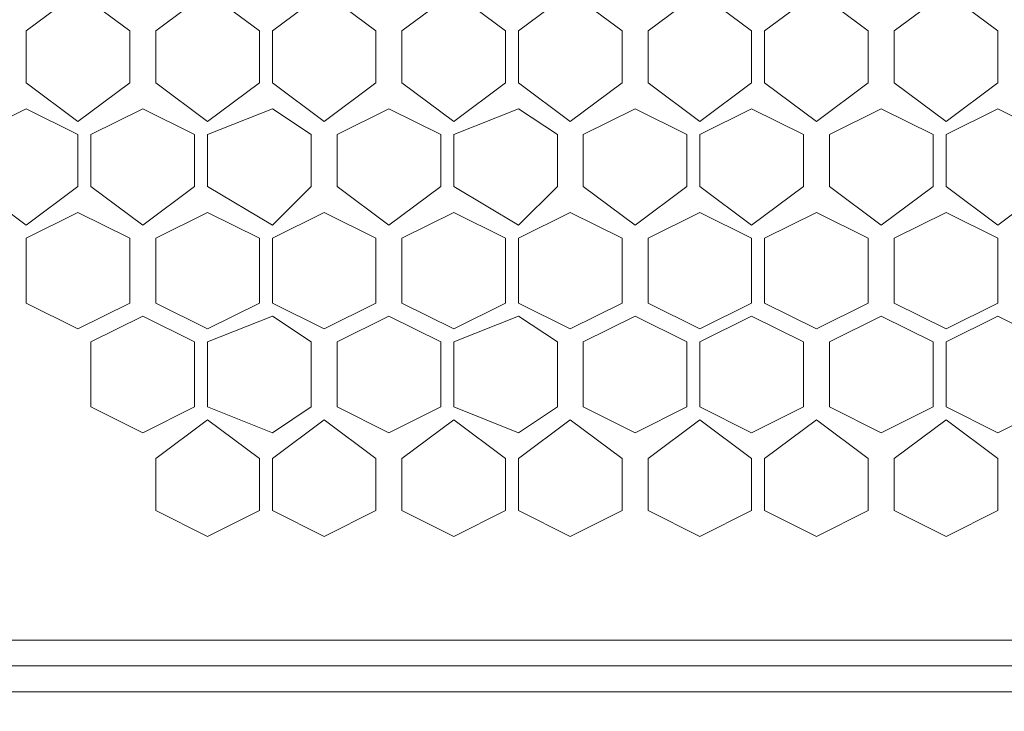
# Model space of a CAD drawing. Units: millimetres. Extents: x 23 to 133, y 12 to 67.
# Drawn here: x 84 to 86, y 35 to 36 of the extents above; entities that cross this region are included whole.
import ezdxf

# ---------------------------------------------------------------- set-up
doc = ezdxf.new("R2010")
doc.units = ezdxf.units.MM
doc.header["$MEASUREMENT"] = 0
doc.layers.add('layer 1', color=7, linetype='Continuous')

msp = doc.modelspace()

# ---------------------------------------------------------------- linework, layer by layer
at = {"layer": 'layer 1', "lineweight": 5}
for points, knots in [([(97.0716, 17.59), (97.0716, 17.59), (97.0926, 17.59), (97.0926, 17.59), (97.0926, 17.59), (97.0926, 66.4909), (97.0926, 66.4909), (97.0926, 66.4909), (97.0926, 66.5118), (97.0926, 66.5118), (97.0926, 66.5118), (97.0507, 66.5327), (97.0507, 66.5327), (97.0507, 66.5327), (96.8834, 66.5327), (96.8834, 66.5327), (96.8834, 66.5327), (96.8625, 66.5118), (96.8625, 66.5118), (96.8625, 66.5118), (96.8416, 66.4909), (96.8416, 66.4909), (96.8416, 66.4909), (83.4974, 66.4909), (83.4974, 66.4909)], [0, 0, 0, 0, 0.125, 0.125, 0.125, 0.25, 0.25, 0.25, 0.375, 0.375, 0.375, 0.5, 0.5, 0.5, 0.625, 0.625, 0.625, 0.75, 0.75, 0.75, 0.875, 0.875, 0.875, 1, 1, 1, 1]), ([(82.2842, 66.47), (82.2842, 66.47), (96.4233, 66.47), (96.4233, 66.47), (96.4233, 66.47), (96.4233, 14.9964), (96.4233, 14.9964), (96.4233, 14.9964), (97.0716, 14.9964), (97.0716, 14.9964), (97.0716, 14.9964), (97.0716, 18.7613), (97.0716, 18.7613)], [0, 0, 0, 0, 0.25, 0.25, 0.25, 0.5, 0.5, 0.5, 0.75, 0.75, 0.75, 1, 1, 1, 1]), ([(95.001, 37.439), (95.001, 37.439), (83.7065, 37.439), (83.7065, 37.439), (83.7065, 37.439), (83.7065, 35.1592), (83.7065, 35.1592), (83.7065, 35.1592), (95.001, 35.1592), (95.001, 35.1592), (95.001, 35.1592), (95.001, 37.439), (95.001, 37.439)], [0, 0, 0, 0, 0.25, 0.25, 0.25, 0.5, 0.5, 0.5, 0.75, 0.75, 0.75, 1, 1, 1, 1]), ([(84.334, 36.1004), (84.334, 36.1004), (84.2503, 36.0376), (84.2503, 36.0376), (84.2503, 36.0376), (84.1667, 36.1004), (84.1667, 36.1004), (84.1667, 36.1004), (84.1667, 36.184), (84.1667, 36.184), (84.1667, 36.184), (84.2503, 36.2468), (84.2503, 36.2468), (84.2503, 36.2468), (84.334, 36.184), (84.334, 36.184), (84.334, 36.184), (84.334, 36.1004), (84.334, 36.1004)], [0, 0, 0, 0, 0.166667, 0.166667, 0.166667, 0.333333, 0.333333, 0.333333, 0.5, 0.5, 0.5, 0.666667, 0.666667, 0.666667, 0.833333, 0.833333, 0.833333, 1, 1, 1, 1]), ([(84.5431, 36.1004), (84.5431, 36.1004), (84.4595, 36.0376), (84.4595, 36.0376), (84.4595, 36.0376), (84.3758, 36.1004), (84.3758, 36.1004), (84.3758, 36.1004), (84.3758, 36.184), (84.3758, 36.184), (84.3758, 36.184), (84.4595, 36.2468), (84.4595, 36.2468), (84.4595, 36.2468), (84.5431, 36.184), (84.5431, 36.184), (84.5431, 36.184), (84.5431, 36.1004), (84.5431, 36.1004)], [0, 0, 0, 0, 0.166667, 0.166667, 0.166667, 0.333333, 0.333333, 0.333333, 0.5, 0.5, 0.5, 0.666667, 0.666667, 0.666667, 0.833333, 0.833333, 0.833333, 1, 1, 1, 1]), ([(84.7314, 36.1004), (84.7314, 36.1004), (84.6477, 36.0376), (84.6477, 36.0376), (84.6477, 36.0376), (84.5641, 36.1004), (84.5641, 36.1004), (84.5641, 36.1004), (84.5641, 36.184), (84.5641, 36.184), (84.5641, 36.184), (84.6477, 36.2468), (84.6477, 36.2468), (84.6477, 36.2468), (84.7314, 36.184), (84.7314, 36.184), (84.7314, 36.184), (84.7314, 36.1004), (84.7314, 36.1004)], [0, 0, 0, 0, 0.166667, 0.166667, 0.166667, 0.333333, 0.333333, 0.333333, 0.5, 0.5, 0.5, 0.666667, 0.666667, 0.666667, 0.833333, 0.833333, 0.833333, 1, 1, 1, 1]), ([(84.9405, 36.1004), (84.9405, 36.1004), (84.8569, 36.0376), (84.8569, 36.0376), (84.8569, 36.0376), (84.7732, 36.1004), (84.7732, 36.1004), (84.7732, 36.1004), (84.7732, 36.184), (84.7732, 36.184), (84.7732, 36.184), (84.8569, 36.2468), (84.8569, 36.2468), (84.8569, 36.2468), (84.9405, 36.184), (84.9405, 36.184), (84.9405, 36.184), (84.9405, 36.1004), (84.9405, 36.1004)], [0, 0, 0, 0, 0.166667, 0.166667, 0.166667, 0.333333, 0.333333, 0.333333, 0.5, 0.5, 0.5, 0.666667, 0.666667, 0.666667, 0.833333, 0.833333, 0.833333, 1, 1, 1, 1]), ([(85.1288, 36.1004), (85.1288, 36.1004), (85.0451, 36.0376), (85.0451, 36.0376), (85.0451, 36.0376), (84.9615, 36.1004), (84.9615, 36.1004), (84.9615, 36.1004), (84.9615, 36.184), (84.9615, 36.184), (84.9615, 36.184), (85.0451, 36.2468), (85.0451, 36.2468), (85.0451, 36.2468), (85.1288, 36.184), (85.1288, 36.184), (85.1288, 36.184), (85.1288, 36.1004), (85.1288, 36.1004)], [0, 0, 0, 0, 0.166667, 0.166667, 0.166667, 0.333333, 0.333333, 0.333333, 0.5, 0.5, 0.5, 0.666667, 0.666667, 0.666667, 0.833333, 0.833333, 0.833333, 1, 1, 1, 1]), ([(85.3379, 36.1004), (85.3379, 36.1004), (85.2543, 36.0376), (85.2543, 36.0376), (85.2543, 36.0376), (85.1706, 36.1004), (85.1706, 36.1004), (85.1706, 36.1004), (85.1706, 36.184), (85.1706, 36.184), (85.1706, 36.184), (85.2543, 36.2468), (85.2543, 36.2468), (85.2543, 36.2468), (85.3379, 36.184), (85.3379, 36.184), (85.3379, 36.184), (85.3379, 36.1004), (85.3379, 36.1004)], [0, 0, 0, 0, 0.166667, 0.166667, 0.166667, 0.333333, 0.333333, 0.333333, 0.5, 0.5, 0.5, 0.666667, 0.666667, 0.666667, 0.833333, 0.833333, 0.833333, 1, 1, 1, 1]), ([(85.5262, 36.1004), (85.5262, 36.1004), (85.4425, 36.0376), (85.4425, 36.0376), (85.4425, 36.0376), (85.3589, 36.1004), (85.3589, 36.1004), (85.3589, 36.1004), (85.3589, 36.184), (85.3589, 36.184), (85.3589, 36.184), (85.4425, 36.2468), (85.4425, 36.2468), (85.4425, 36.2468), (85.5262, 36.184), (85.5262, 36.184), (85.5262, 36.184), (85.5262, 36.1004), (85.5262, 36.1004)], [0, 0, 0, 0, 0.166667, 0.166667, 0.166667, 0.333333, 0.333333, 0.333333, 0.5, 0.5, 0.5, 0.666667, 0.666667, 0.666667, 0.833333, 0.833333, 0.833333, 1, 1, 1, 1]), ([(85.7353, 36.1004), (85.7353, 36.1004), (85.6517, 36.0376), (85.6517, 36.0376), (85.6517, 36.0376), (85.568, 36.1004), (85.568, 36.1004), (85.568, 36.1004), (85.568, 36.184), (85.568, 36.184), (85.568, 36.184), (85.6517, 36.2468), (85.6517, 36.2468), (85.6517, 36.2468), (85.7353, 36.184), (85.7353, 36.184), (85.7353, 36.184), (85.7353, 36.1004), (85.7353, 36.1004)], [0, 0, 0, 0, 0.166667, 0.166667, 0.166667, 0.333333, 0.333333, 0.333333, 0.5, 0.5, 0.5, 0.666667, 0.666667, 0.666667, 0.833333, 0.833333, 0.833333, 1, 1, 1, 1]), ([(84.2503, 35.933), (84.2503, 35.933), (84.1667, 35.8703), (84.1667, 35.8703), (84.1667, 35.8703), (84.083, 35.933), (84.083, 35.933), (84.083, 35.933), (84.083, 36.0167), (84.083, 36.0167), (84.083, 36.0167), (84.1667, 36.0585), (84.1667, 36.0585), (84.1667, 36.0585), (84.2503, 36.0167), (84.2503, 36.0167), (84.2503, 36.0167), (84.2503, 35.933), (84.2503, 35.933)], [0, 0, 0, 0, 0.166667, 0.166667, 0.166667, 0.333333, 0.333333, 0.333333, 0.5, 0.5, 0.5, 0.666667, 0.666667, 0.666667, 0.833333, 0.833333, 0.833333, 1, 1, 1, 1]), ([(84.4386, 35.933), (84.4386, 35.933), (84.3549, 35.8703), (84.3549, 35.8703), (84.3549, 35.8703), (84.2712, 35.933), (84.2712, 35.933), (84.2712, 35.933), (84.2712, 36.0167), (84.2712, 36.0167), (84.2712, 36.0167), (84.3549, 36.0585), (84.3549, 36.0585), (84.3549, 36.0585), (84.4386, 36.0167), (84.4386, 36.0167), (84.4386, 36.0167), (84.4386, 35.933), (84.4386, 35.933)], [0, 0, 0, 0, 0.166667, 0.166667, 0.166667, 0.333333, 0.333333, 0.333333, 0.5, 0.5, 0.5, 0.666667, 0.666667, 0.666667, 0.833333, 0.833333, 0.833333, 1, 1, 1, 1]), ([(84.6268, 35.933), (84.6268, 35.933), (84.5641, 35.8703), (84.5641, 35.8703), (84.5641, 35.8703), (84.4595, 35.933), (84.4595, 35.933), (84.4595, 35.933), (84.4595, 36.0167), (84.4595, 36.0167), (84.4595, 36.0167), (84.5641, 36.0585), (84.5641, 36.0585), (84.5641, 36.0585), (84.6268, 36.0167), (84.6268, 36.0167), (84.6268, 36.0167), (84.6268, 35.933), (84.6268, 35.933)], [0, 0, 0, 0, 0.166667, 0.166667, 0.166667, 0.333333, 0.333333, 0.333333, 0.5, 0.5, 0.5, 0.666667, 0.666667, 0.666667, 0.833333, 0.833333, 0.833333, 1, 1, 1, 1]), ([(84.836, 35.933), (84.836, 35.933), (84.7523, 35.8703), (84.7523, 35.8703), (84.7523, 35.8703), (84.6686, 35.933), (84.6686, 35.933), (84.6686, 35.933), (84.6686, 36.0167), (84.6686, 36.0167), (84.6686, 36.0167), (84.7523, 36.0585), (84.7523, 36.0585), (84.7523, 36.0585), (84.836, 36.0167), (84.836, 36.0167), (84.836, 36.0167), (84.836, 35.933), (84.836, 35.933)], [0, 0, 0, 0, 0.166667, 0.166667, 0.166667, 0.333333, 0.333333, 0.333333, 0.5, 0.5, 0.5, 0.666667, 0.666667, 0.666667, 0.833333, 0.833333, 0.833333, 1, 1, 1, 1]), ([(85.0242, 35.933), (85.0242, 35.933), (84.9615, 35.8703), (84.9615, 35.8703), (84.9615, 35.8703), (84.8569, 35.933), (84.8569, 35.933), (84.8569, 35.933), (84.8569, 36.0167), (84.8569, 36.0167), (84.8569, 36.0167), (84.9615, 36.0585), (84.9615, 36.0585), (84.9615, 36.0585), (85.0242, 36.0167), (85.0242, 36.0167), (85.0242, 36.0167), (85.0242, 35.933), (85.0242, 35.933)], [0, 0, 0, 0, 0.166667, 0.166667, 0.166667, 0.333333, 0.333333, 0.333333, 0.5, 0.5, 0.5, 0.666667, 0.666667, 0.666667, 0.833333, 0.833333, 0.833333, 1, 1, 1, 1]), ([(85.2334, 35.933), (85.2334, 35.933), (85.1497, 35.8703), (85.1497, 35.8703), (85.1497, 35.8703), (85.066, 35.933), (85.066, 35.933), (85.066, 35.933), (85.066, 36.0167), (85.066, 36.0167), (85.066, 36.0167), (85.1497, 36.0585), (85.1497, 36.0585), (85.1497, 36.0585), (85.2334, 36.0167), (85.2334, 36.0167), (85.2334, 36.0167), (85.2334, 35.933), (85.2334, 35.933)], [0, 0, 0, 0, 0.166667, 0.166667, 0.166667, 0.333333, 0.333333, 0.333333, 0.5, 0.5, 0.5, 0.666667, 0.666667, 0.666667, 0.833333, 0.833333, 0.833333, 1, 1, 1, 1]), ([(85.4216, 35.933), (85.4216, 35.933), (85.3379, 35.8703), (85.3379, 35.8703), (85.3379, 35.8703), (85.2543, 35.933), (85.2543, 35.933), (85.2543, 35.933), (85.2543, 36.0167), (85.2543, 36.0167), (85.2543, 36.0167), (85.3379, 36.0585), (85.3379, 36.0585), (85.3379, 36.0585), (85.4216, 36.0167), (85.4216, 36.0167), (85.4216, 36.0167), (85.4216, 35.933), (85.4216, 35.933)], [0, 0, 0, 0, 0.166667, 0.166667, 0.166667, 0.333333, 0.333333, 0.333333, 0.5, 0.5, 0.5, 0.666667, 0.666667, 0.666667, 0.833333, 0.833333, 0.833333, 1, 1, 1, 1]), ([(85.6308, 35.933), (85.6308, 35.933), (85.5471, 35.8703), (85.5471, 35.8703), (85.5471, 35.8703), (85.4634, 35.933), (85.4634, 35.933), (85.4634, 35.933), (85.4634, 36.0167), (85.4634, 36.0167), (85.4634, 36.0167), (85.5471, 36.0585), (85.5471, 36.0585), (85.5471, 36.0585), (85.6308, 36.0167), (85.6308, 36.0167), (85.6308, 36.0167), (85.6308, 35.933), (85.6308, 35.933)], [0, 0, 0, 0, 0.166667, 0.166667, 0.166667, 0.333333, 0.333333, 0.333333, 0.5, 0.5, 0.5, 0.666667, 0.666667, 0.666667, 0.833333, 0.833333, 0.833333, 1, 1, 1, 1]), ([(85.819, 35.933), (85.819, 35.933), (85.7353, 35.8703), (85.7353, 35.8703), (85.7353, 35.8703), (85.6517, 35.933), (85.6517, 35.933), (85.6517, 35.933), (85.6517, 36.0167), (85.6517, 36.0167), (85.6517, 36.0167), (85.7353, 36.0585), (85.7353, 36.0585), (85.7353, 36.0585), (85.819, 36.0167), (85.819, 36.0167), (85.819, 36.0167), (85.819, 35.933), (85.819, 35.933)], [0, 0, 0, 0, 0.166667, 0.166667, 0.166667, 0.333333, 0.333333, 0.333333, 0.5, 0.5, 0.5, 0.666667, 0.666667, 0.666667, 0.833333, 0.833333, 0.833333, 1, 1, 1, 1]), ([(84.334, 35.7448), (84.334, 35.7448), (84.2503, 35.703), (84.2503, 35.703), (84.2503, 35.703), (84.1667, 35.7448), (84.1667, 35.7448), (84.1667, 35.7448), (84.1667, 35.8494), (84.1667, 35.8494), (84.1667, 35.8494), (84.2503, 35.8912), (84.2503, 35.8912), (84.2503, 35.8912), (84.334, 35.8494), (84.334, 35.8494), (84.334, 35.8494), (84.334, 35.7448), (84.334, 35.7448)], [0, 0, 0, 0, 0.166667, 0.166667, 0.166667, 0.333333, 0.333333, 0.333333, 0.5, 0.5, 0.5, 0.666667, 0.666667, 0.666667, 0.833333, 0.833333, 0.833333, 1, 1, 1, 1]), ([(84.5431, 35.7448), (84.5431, 35.7448), (84.4595, 35.703), (84.4595, 35.703), (84.4595, 35.703), (84.3758, 35.7448), (84.3758, 35.7448), (84.3758, 35.7448), (84.3758, 35.8494), (84.3758, 35.8494), (84.3758, 35.8494), (84.4595, 35.8912), (84.4595, 35.8912), (84.4595, 35.8912), (84.5431, 35.8494), (84.5431, 35.8494), (84.5431, 35.8494), (84.5431, 35.7448), (84.5431, 35.7448)], [0, 0, 0, 0, 0.166667, 0.166667, 0.166667, 0.333333, 0.333333, 0.333333, 0.5, 0.5, 0.5, 0.666667, 0.666667, 0.666667, 0.833333, 0.833333, 0.833333, 1, 1, 1, 1]), ([(84.7314, 35.7448), (84.7314, 35.7448), (84.6477, 35.703), (84.6477, 35.703), (84.6477, 35.703), (84.5641, 35.7448), (84.5641, 35.7448), (84.5641, 35.7448), (84.5641, 35.8494), (84.5641, 35.8494), (84.5641, 35.8494), (84.6477, 35.8912), (84.6477, 35.8912), (84.6477, 35.8912), (84.7314, 35.8494), (84.7314, 35.8494), (84.7314, 35.8494), (84.7314, 35.7448), (84.7314, 35.7448)], [0, 0, 0, 0, 0.166667, 0.166667, 0.166667, 0.333333, 0.333333, 0.333333, 0.5, 0.5, 0.5, 0.666667, 0.666667, 0.666667, 0.833333, 0.833333, 0.833333, 1, 1, 1, 1]), ([(84.9405, 35.7448), (84.9405, 35.7448), (84.8569, 35.703), (84.8569, 35.703), (84.8569, 35.703), (84.7732, 35.7448), (84.7732, 35.7448), (84.7732, 35.7448), (84.7732, 35.8494), (84.7732, 35.8494), (84.7732, 35.8494), (84.8569, 35.8912), (84.8569, 35.8912), (84.8569, 35.8912), (84.9405, 35.8494), (84.9405, 35.8494), (84.9405, 35.8494), (84.9405, 35.7448), (84.9405, 35.7448)], [0, 0, 0, 0, 0.166667, 0.166667, 0.166667, 0.333333, 0.333333, 0.333333, 0.5, 0.5, 0.5, 0.666667, 0.666667, 0.666667, 0.833333, 0.833333, 0.833333, 1, 1, 1, 1]), ([(85.1288, 35.7448), (85.1288, 35.7448), (85.0451, 35.703), (85.0451, 35.703), (85.0451, 35.703), (84.9615, 35.7448), (84.9615, 35.7448), (84.9615, 35.7448), (84.9615, 35.8494), (84.9615, 35.8494), (84.9615, 35.8494), (85.0451, 35.8912), (85.0451, 35.8912), (85.0451, 35.8912), (85.1288, 35.8494), (85.1288, 35.8494), (85.1288, 35.8494), (85.1288, 35.7448), (85.1288, 35.7448)], [0, 0, 0, 0, 0.166667, 0.166667, 0.166667, 0.333333, 0.333333, 0.333333, 0.5, 0.5, 0.5, 0.666667, 0.666667, 0.666667, 0.833333, 0.833333, 0.833333, 1, 1, 1, 1]), ([(85.3379, 35.7448), (85.3379, 35.7448), (85.2543, 35.703), (85.2543, 35.703), (85.2543, 35.703), (85.1706, 35.7448), (85.1706, 35.7448), (85.1706, 35.7448), (85.1706, 35.8494), (85.1706, 35.8494), (85.1706, 35.8494), (85.2543, 35.8912), (85.2543, 35.8912), (85.2543, 35.8912), (85.3379, 35.8494), (85.3379, 35.8494), (85.3379, 35.8494), (85.3379, 35.7448), (85.3379, 35.7448)], [0, 0, 0, 0, 0.166667, 0.166667, 0.166667, 0.333333, 0.333333, 0.333333, 0.5, 0.5, 0.5, 0.666667, 0.666667, 0.666667, 0.833333, 0.833333, 0.833333, 1, 1, 1, 1]), ([(85.5262, 35.7448), (85.5262, 35.7448), (85.4425, 35.703), (85.4425, 35.703), (85.4425, 35.703), (85.3589, 35.7448), (85.3589, 35.7448), (85.3589, 35.7448), (85.3589, 35.8494), (85.3589, 35.8494), (85.3589, 35.8494), (85.4425, 35.8912), (85.4425, 35.8912), (85.4425, 35.8912), (85.5262, 35.8494), (85.5262, 35.8494), (85.5262, 35.8494), (85.5262, 35.7448), (85.5262, 35.7448)], [0, 0, 0, 0, 0.166667, 0.166667, 0.166667, 0.333333, 0.333333, 0.333333, 0.5, 0.5, 0.5, 0.666667, 0.666667, 0.666667, 0.833333, 0.833333, 0.833333, 1, 1, 1, 1]), ([(85.7353, 35.7448), (85.7353, 35.7448), (85.6517, 35.703), (85.6517, 35.703), (85.6517, 35.703), (85.568, 35.7448), (85.568, 35.7448), (85.568, 35.7448), (85.568, 35.8494), (85.568, 35.8494), (85.568, 35.8494), (85.6517, 35.8912), (85.6517, 35.8912), (85.6517, 35.8912), (85.7353, 35.8494), (85.7353, 35.8494), (85.7353, 35.8494), (85.7353, 35.7448), (85.7353, 35.7448)], [0, 0, 0, 0, 0.166667, 0.166667, 0.166667, 0.333333, 0.333333, 0.333333, 0.5, 0.5, 0.5, 0.666667, 0.666667, 0.666667, 0.833333, 0.833333, 0.833333, 1, 1, 1, 1]), ([(84.4386, 35.5775), (84.4386, 35.5775), (84.3549, 35.5356), (84.3549, 35.5356), (84.3549, 35.5356), (84.2712, 35.5775), (84.2712, 35.5775), (84.2712, 35.5775), (84.2712, 35.6821), (84.2712, 35.6821), (84.2712, 35.6821), (84.3549, 35.7239), (84.3549, 35.7239), (84.3549, 35.7239), (84.4386, 35.6821), (84.4386, 35.6821), (84.4386, 35.6821), (84.4386, 35.5775), (84.4386, 35.5775)], [0, 0, 0, 0, 0.166667, 0.166667, 0.166667, 0.333333, 0.333333, 0.333333, 0.5, 0.5, 0.5, 0.666667, 0.666667, 0.666667, 0.833333, 0.833333, 0.833333, 1, 1, 1, 1]), ([(84.6268, 35.5775), (84.6268, 35.5775), (84.5641, 35.5356), (84.5641, 35.5356), (84.5641, 35.5356), (84.4595, 35.5775), (84.4595, 35.5775), (84.4595, 35.5775), (84.4595, 35.6821), (84.4595, 35.6821), (84.4595, 35.6821), (84.5641, 35.7239), (84.5641, 35.7239), (84.5641, 35.7239), (84.6268, 35.6821), (84.6268, 35.6821), (84.6268, 35.6821), (84.6268, 35.5775), (84.6268, 35.5775)], [0, 0, 0, 0, 0.166667, 0.166667, 0.166667, 0.333333, 0.333333, 0.333333, 0.5, 0.5, 0.5, 0.666667, 0.666667, 0.666667, 0.833333, 0.833333, 0.833333, 1, 1, 1, 1]), ([(84.836, 35.5775), (84.836, 35.5775), (84.7523, 35.5356), (84.7523, 35.5356), (84.7523, 35.5356), (84.6686, 35.5775), (84.6686, 35.5775), (84.6686, 35.5775), (84.6686, 35.6821), (84.6686, 35.6821), (84.6686, 35.6821), (84.7523, 35.7239), (84.7523, 35.7239), (84.7523, 35.7239), (84.836, 35.6821), (84.836, 35.6821), (84.836, 35.6821), (84.836, 35.5775), (84.836, 35.5775)], [0, 0, 0, 0, 0.166667, 0.166667, 0.166667, 0.333333, 0.333333, 0.333333, 0.5, 0.5, 0.5, 0.666667, 0.666667, 0.666667, 0.833333, 0.833333, 0.833333, 1, 1, 1, 1]), ([(85.0242, 35.5775), (85.0242, 35.5775), (84.9615, 35.5356), (84.9615, 35.5356), (84.9615, 35.5356), (84.8569, 35.5775), (84.8569, 35.5775), (84.8569, 35.5775), (84.8569, 35.6821), (84.8569, 35.6821), (84.8569, 35.6821), (84.9615, 35.7239), (84.9615, 35.7239), (84.9615, 35.7239), (85.0242, 35.6821), (85.0242, 35.6821), (85.0242, 35.6821), (85.0242, 35.5775), (85.0242, 35.5775)], [0, 0, 0, 0, 0.166667, 0.166667, 0.166667, 0.333333, 0.333333, 0.333333, 0.5, 0.5, 0.5, 0.666667, 0.666667, 0.666667, 0.833333, 0.833333, 0.833333, 1, 1, 1, 1]), ([(85.2334, 35.5775), (85.2334, 35.5775), (85.1497, 35.5356), (85.1497, 35.5356), (85.1497, 35.5356), (85.066, 35.5775), (85.066, 35.5775), (85.066, 35.5775), (85.066, 35.6821), (85.066, 35.6821), (85.066, 35.6821), (85.1497, 35.7239), (85.1497, 35.7239), (85.1497, 35.7239), (85.2334, 35.6821), (85.2334, 35.6821), (85.2334, 35.6821), (85.2334, 35.5775), (85.2334, 35.5775)], [0, 0, 0, 0, 0.166667, 0.166667, 0.166667, 0.333333, 0.333333, 0.333333, 0.5, 0.5, 0.5, 0.666667, 0.666667, 0.666667, 0.833333, 0.833333, 0.833333, 1, 1, 1, 1]), ([(85.4216, 35.5775), (85.4216, 35.5775), (85.3379, 35.5356), (85.3379, 35.5356), (85.3379, 35.5356), (85.2543, 35.5775), (85.2543, 35.5775), (85.2543, 35.5775), (85.2543, 35.6821), (85.2543, 35.6821), (85.2543, 35.6821), (85.3379, 35.7239), (85.3379, 35.7239), (85.3379, 35.7239), (85.4216, 35.6821), (85.4216, 35.6821), (85.4216, 35.6821), (85.4216, 35.5775), (85.4216, 35.5775)], [0, 0, 0, 0, 0.166667, 0.166667, 0.166667, 0.333333, 0.333333, 0.333333, 0.5, 0.5, 0.5, 0.666667, 0.666667, 0.666667, 0.833333, 0.833333, 0.833333, 1, 1, 1, 1]), ([(85.6308, 35.5775), (85.6308, 35.5775), (85.5471, 35.5356), (85.5471, 35.5356), (85.5471, 35.5356), (85.4634, 35.5775), (85.4634, 35.5775), (85.4634, 35.5775), (85.4634, 35.6821), (85.4634, 35.6821), (85.4634, 35.6821), (85.5471, 35.7239), (85.5471, 35.7239), (85.5471, 35.7239), (85.6308, 35.6821), (85.6308, 35.6821), (85.6308, 35.6821), (85.6308, 35.5775), (85.6308, 35.5775)], [0, 0, 0, 0, 0.166667, 0.166667, 0.166667, 0.333333, 0.333333, 0.333333, 0.5, 0.5, 0.5, 0.666667, 0.666667, 0.666667, 0.833333, 0.833333, 0.833333, 1, 1, 1, 1]), ([(85.819, 35.5775), (85.819, 35.5775), (85.7353, 35.5356), (85.7353, 35.5356), (85.7353, 35.5356), (85.6517, 35.5775), (85.6517, 35.5775), (85.6517, 35.5775), (85.6517, 35.6821), (85.6517, 35.6821), (85.6517, 35.6821), (85.7353, 35.7239), (85.7353, 35.7239), (85.7353, 35.7239), (85.819, 35.6821), (85.819, 35.6821), (85.819, 35.6821), (85.819, 35.5775), (85.819, 35.5775)], [0, 0, 0, 0, 0.166667, 0.166667, 0.166667, 0.333333, 0.333333, 0.333333, 0.5, 0.5, 0.5, 0.666667, 0.666667, 0.666667, 0.833333, 0.833333, 0.833333, 1, 1, 1, 1]), ([(84.5431, 35.4102), (84.5431, 35.4102), (84.4595, 35.3683), (84.4595, 35.3683), (84.4595, 35.3683), (84.3758, 35.4102), (84.3758, 35.4102), (84.3758, 35.4102), (84.3758, 35.4938), (84.3758, 35.4938), (84.3758, 35.4938), (84.4595, 35.5566), (84.4595, 35.5566), (84.4595, 35.5566), (84.5431, 35.4938), (84.5431, 35.4938), (84.5431, 35.4938), (84.5431, 35.4102), (84.5431, 35.4102)], [0, 0, 0, 0, 0.166667, 0.166667, 0.166667, 0.333333, 0.333333, 0.333333, 0.5, 0.5, 0.5, 0.666667, 0.666667, 0.666667, 0.833333, 0.833333, 0.833333, 1, 1, 1, 1]), ([(84.7314, 35.4102), (84.7314, 35.4102), (84.6477, 35.3683), (84.6477, 35.3683), (84.6477, 35.3683), (84.5641, 35.4102), (84.5641, 35.4102), (84.5641, 35.4102), (84.5641, 35.4938), (84.5641, 35.4938), (84.5641, 35.4938), (84.6477, 35.5566), (84.6477, 35.5566), (84.6477, 35.5566), (84.7314, 35.4938), (84.7314, 35.4938), (84.7314, 35.4938), (84.7314, 35.4102), (84.7314, 35.4102)], [0, 0, 0, 0, 0.166667, 0.166667, 0.166667, 0.333333, 0.333333, 0.333333, 0.5, 0.5, 0.5, 0.666667, 0.666667, 0.666667, 0.833333, 0.833333, 0.833333, 1, 1, 1, 1]), ([(84.9405, 35.4102), (84.9405, 35.4102), (84.8569, 35.3683), (84.8569, 35.3683), (84.8569, 35.3683), (84.7732, 35.4102), (84.7732, 35.4102), (84.7732, 35.4102), (84.7732, 35.4938), (84.7732, 35.4938), (84.7732, 35.4938), (84.8569, 35.5566), (84.8569, 35.5566), (84.8569, 35.5566), (84.9405, 35.4938), (84.9405, 35.4938), (84.9405, 35.4938), (84.9405, 35.4102), (84.9405, 35.4102)], [0, 0, 0, 0, 0.166667, 0.166667, 0.166667, 0.333333, 0.333333, 0.333333, 0.5, 0.5, 0.5, 0.666667, 0.666667, 0.666667, 0.833333, 0.833333, 0.833333, 1, 1, 1, 1]), ([(85.1288, 35.4102), (85.1288, 35.4102), (85.0451, 35.3683), (85.0451, 35.3683), (85.0451, 35.3683), (84.9615, 35.4102), (84.9615, 35.4102), (84.9615, 35.4102), (84.9615, 35.4938), (84.9615, 35.4938), (84.9615, 35.4938), (85.0451, 35.5566), (85.0451, 35.5566), (85.0451, 35.5566), (85.1288, 35.4938), (85.1288, 35.4938), (85.1288, 35.4938), (85.1288, 35.4102), (85.1288, 35.4102)], [0, 0, 0, 0, 0.166667, 0.166667, 0.166667, 0.333333, 0.333333, 0.333333, 0.5, 0.5, 0.5, 0.666667, 0.666667, 0.666667, 0.833333, 0.833333, 0.833333, 1, 1, 1, 1]), ([(85.3379, 35.4102), (85.3379, 35.4102), (85.2543, 35.3683), (85.2543, 35.3683), (85.2543, 35.3683), (85.1706, 35.4102), (85.1706, 35.4102), (85.1706, 35.4102), (85.1706, 35.4938), (85.1706, 35.4938), (85.1706, 35.4938), (85.2543, 35.5566), (85.2543, 35.5566), (85.2543, 35.5566), (85.3379, 35.4938), (85.3379, 35.4938), (85.3379, 35.4938), (85.3379, 35.4102), (85.3379, 35.4102)], [0, 0, 0, 0, 0.166667, 0.166667, 0.166667, 0.333333, 0.333333, 0.333333, 0.5, 0.5, 0.5, 0.666667, 0.666667, 0.666667, 0.833333, 0.833333, 0.833333, 1, 1, 1, 1]), ([(85.5262, 35.4102), (85.5262, 35.4102), (85.4425, 35.3683), (85.4425, 35.3683), (85.4425, 35.3683), (85.3589, 35.4102), (85.3589, 35.4102), (85.3589, 35.4102), (85.3589, 35.4938), (85.3589, 35.4938), (85.3589, 35.4938), (85.4425, 35.5566), (85.4425, 35.5566), (85.4425, 35.5566), (85.5262, 35.4938), (85.5262, 35.4938), (85.5262, 35.4938), (85.5262, 35.4102), (85.5262, 35.4102)], [0, 0, 0, 0, 0.166667, 0.166667, 0.166667, 0.333333, 0.333333, 0.333333, 0.5, 0.5, 0.5, 0.666667, 0.666667, 0.666667, 0.833333, 0.833333, 0.833333, 1, 1, 1, 1]), ([(85.7353, 35.4102), (85.7353, 35.4102), (85.6517, 35.3683), (85.6517, 35.3683), (85.6517, 35.3683), (85.568, 35.4102), (85.568, 35.4102), (85.568, 35.4102), (85.568, 35.4938), (85.568, 35.4938), (85.568, 35.4938), (85.6517, 35.5566), (85.6517, 35.5566), (85.6517, 35.5566), (85.7353, 35.4938), (85.7353, 35.4938), (85.7353, 35.4938), (85.7353, 35.4102), (85.7353, 35.4102)], [0, 0, 0, 0, 0.166667, 0.166667, 0.166667, 0.333333, 0.333333, 0.333333, 0.5, 0.5, 0.5, 0.666667, 0.666667, 0.666667, 0.833333, 0.833333, 0.833333, 1, 1, 1, 1]), ([(83.7065, 35.1173), (83.7065, 35.1173), (83.7065, 32.8584), (83.7065, 32.8584), (83.7065, 32.8584), (82.9954, 32.8584), (82.9954, 32.8584), (82.9954, 32.8584), (82.9536, 32.9003), (82.9536, 32.9003), (82.9536, 32.9003), (82.9326, 32.9421), (82.9326, 32.9421), (82.9326, 32.9421), (82.9326, 35.0128), (82.9326, 35.0128), (82.9326, 35.0128), (82.9536, 35.0755), (82.9536, 35.0755), (82.9536, 35.0755), (82.9954, 35.0964), (82.9954, 35.0964), (82.9954, 35.0964), (83.7065, 35.0964), (83.7065, 35.0964), (83.7065, 35.0964), (83.7065, 32.8584), (83.7065, 32.8584), (83.7065, 32.8584), (95.001, 32.8584), (95.001, 32.8584), (95.001, 32.8584), (95.001, 35.1173), (95.001, 35.1173), (95.001, 35.1173), (83.7065, 35.1173), (83.7065, 35.1173)], [0, 0, 0, 0, 0.083333, 0.083333, 0.083333, 0.166667, 0.166667, 0.166667, 0.25, 0.25, 0.25, 0.333333, 0.333333, 0.333333, 0.416667, 0.416667, 0.416667, 0.5, 0.5, 0.5, 0.583333, 0.583333, 0.583333, 0.666667, 0.666667, 0.666667, 0.75, 0.75, 0.75, 0.833333, 0.833333, 0.833333, 0.916667, 0.916667, 0.916667, 1, 1, 1, 1])]:
    msp.add_open_spline(points, degree=3, knots=knots, dxfattribs=at)
msp.add_open_spline([(83.7065, 35.201), (83.7065, 35.201), (95.001, 35.201), (95.001, 35.201)], degree=3, dxfattribs=at)

doc.saveas('drawing.dxf')
